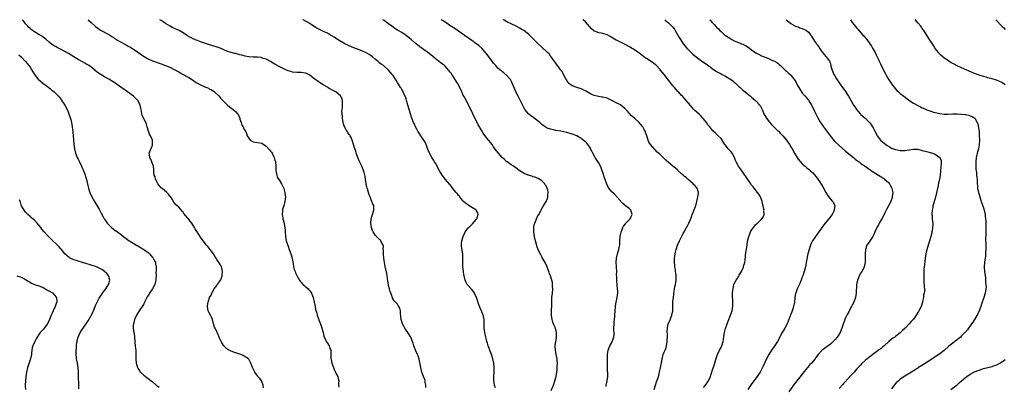
# Model space of a CAD drawing. Units: inches. Extents: x 2499000 to 2502000, y 1473000 to 1476000.
# Drawn here: x 2500520 to 2500971, y 1475832 to 1476000 of the extents above; entities that cross this region are included whole.
import ezdxf

# ---------------------------------------------------------------- set-up
doc = ezdxf.new("R2010")
doc.units = ezdxf.units.IN
doc.header["$MEASUREMENT"] = 0
doc.layers.add('LD24991473_10ft', color=100, linetype='Continuous')

msp = doc.modelspace()

# ---------------------------------------------------------------- linework, layer by layer
at = {"layer": 'LD24991473_10ft'}
for points, elevation in [([(2500631.82, 1475831.82), (2500631.57, 1475833), (2500631, 1475834.64), (2500630.81, 1475835), (2500630.07, 1475836.07), (2500629.22, 1475837), (2500629, 1475837.25), (2500627.82, 1475839), (2500627.52, 1475839.52), (2500626.81, 1475841), (2500625.99, 1475843), (2500625.68, 1475843.68), (2500625, 1475844.85), (2500624.89, 1475845), (2500623, 1475846.27), (2500622.54, 1475846.54), (2500621.38, 1475847), (2500619.61, 1475847.61), (2500619, 1475847.8), (2500617, 1475848.52), (2500616.66, 1475848.66), (2500615.97, 1475849), (2500615, 1475849.66), (2500613.59, 1475851), (2500613.38, 1475851.38), (2500613, 1475851.96), (2500612.64, 1475852.64), (2500612.41, 1475853), (2500611.86, 1475854.14), (2500611.5, 1475855), (2500611.34, 1475855.34), (2500611, 1475855.99), (2500610.7, 1475856.7), (2500610.53, 1475857), (2500609.6, 1475859), (2500609.43, 1475859.43), (2500608.92, 1475861.08), (2500608.39, 1475863), (2500608.07, 1475864.07), (2500607.52, 1475865), (2500607, 1475866.08), (2500606.54, 1475867), (2500606.19, 1475869), (2500606.36, 1475870.36), (2500606.47, 1475871), (2500607.14, 1475873), (2500607.82, 1475874.18), (2500608.12, 1475875), (2500609.28, 1475877), (2500610.02, 1475877.98), (2500610.65, 1475879), (2500611, 1475879.51), (2500612.1, 1475881), (2500612.42, 1475881.58), (2500612.95, 1475883), (2500613.08, 1475885.08), (2500612.58, 1475887), (2500612.04, 1475888.04), (2500610.44, 1475890.44), (2500610.1, 1475891), (2500609.66, 1475891.66), (2500608.87, 1475893), (2500607.4, 1475895), (2500606.34, 1475896.34), (2500605.78, 1475897), (2500604.24, 1475899), (2500603, 1475900.67), (2500601.4, 1475903), (2500601.22, 1475903.22), (2500601, 1475903.63), (2500600.47, 1475904.47), (2500600.19, 1475905), (2500599, 1475907.04), (2500598.1, 1475908.1), (2500597.41, 1475909), (2500597.22, 1475909.22), (2500597, 1475909.53), (2500595.41, 1475911.41), (2500595, 1475912.01), (2500594.54, 1475912.54), (2500593, 1475914.27), (2500591.61, 1475915.61), (2500590.7, 1475916.7), (2500589.94, 1475917.94), (2500589.19, 1475919.19), (2500589, 1475919.4), (2500588.32, 1475920.32), (2500587.64, 1475921), (2500585.26, 1475923), (2500585, 1475923.25), (2500584.15, 1475924.15), (2500583.47, 1475925), (2500583, 1475925.84), (2500582.63, 1475926.63), (2500582.43, 1475927), (2500582.18, 1475928.18), (2500581.84, 1475929), (2500581.65, 1475930.35), (2500581.63, 1475931.63), (2500581.46, 1475933), (2500581.35, 1475933.35), (2500580.76, 1475935), (2500580.22, 1475936.22), (2500579.85, 1475937), (2500579.63, 1475938.37), (2500579.56, 1475939), (2500580.28, 1475941), (2500580.5, 1475941.5), (2500581, 1475942.74), (2500581.09, 1475943), (2500581.07, 1475943.07), (2500580.98, 1475945), (2500580.11, 1475947), (2500579.71, 1475947.71), (2500579.24, 1475949), (2500578.58, 1475951), (2500578.21, 1475952.21), (2500577.9, 1475953), (2500576.93, 1475955), (2500576.35, 1475956.35), (2500576.09, 1475957), (2500575.96, 1475958.04), (2500575.77, 1475959), (2500575.62, 1475959.62), (2500575.42, 1475961), (2500574.4, 1475963), (2500573.74, 1475963.74), (2500572.4, 1475965), (2500569.66, 1475967), (2500569, 1475967.44), (2500568.11, 1475968.11), (2500565, 1475970.3), (2500563.39, 1475971.39), (2500563, 1475971.63), (2500561, 1475972.77), (2500559, 1475973.86), (2500558.28, 1475974.28), (2500557.08, 1475975.08), (2500555.93, 1475975.93), (2500554.63, 1475977), (2500553, 1475978.3), (2500551.98, 1475979), (2500551.38, 1475979.38), (2500551, 1475979.59), (2500550.12, 1475980.12), (2500549, 1475980.68), (2500547, 1475981.86), (2500545.05, 1475983.05), (2500542.53, 1475984.53), (2500541, 1475985.46), (2500539, 1475986.59), (2500537.37, 1475987.37), (2500537, 1475987.57), (2500536.03, 1475988.03), (2500534.83, 1475988.83), (2500533.74, 1475989.74), (2500532.39, 1475991), (2500531.63, 1475991.63), (2500531, 1475992.03), (2500530.44, 1475992.44), (2500529, 1475993.26), (2500527, 1475994.45), (2500526.2, 1475995), (2500525.54, 1475995.54), (2500525, 1475996.01), (2500524.49, 1475996.49), (2500523.98, 1475997), (2500523, 1475998.14), (2500522.3, 1475999), (2500521.56, 1476000)], 7740), ([(2500551.42, 1476000), (2500551.75, 1475999.75), (2500553, 1475998.68), (2500555, 1475996.89), (2500556.08, 1475996.08), (2500557.27, 1475995.27), (2500561, 1475993.29), (2500561.49, 1475993), (2500562.38, 1475992.38), (2500563, 1475991.98), (2500563.56, 1475991.56), (2500564.49, 1475991), (2500565, 1475990.66), (2500566.03, 1475990.03), (2500569, 1475988.5), (2500569.93, 1475987.93), (2500571, 1475987.38), (2500573, 1475986.13), (2500574.61, 1475985), (2500575.96, 1475983.96), (2500577.15, 1475983.15), (2500579, 1475982.12), (2500581, 1475981.28), (2500585, 1475979.85), (2500587, 1475979.1), (2500589, 1475978.25), (2500591, 1475977.26), (2500593, 1475976.14), (2500593.71, 1475975.71), (2500595.01, 1475975), (2500597, 1475973.86), (2500597.56, 1475973.56), (2500598.78, 1475972.78), (2500601, 1475971.32), (2500603, 1475970.19), (2500605, 1475969.31), (2500605.89, 1475969), (2500606.66, 1475968.66), (2500607, 1475968.46), (2500607.98, 1475967.98), (2500609.17, 1475967.17), (2500609.38, 1475967), (2500611.45, 1475965), (2500612.19, 1475964.19), (2500613.35, 1475963), (2500615, 1475961.23), (2500615.27, 1475961), (2500616.24, 1475960.24), (2500617.91, 1475959), (2500619, 1475958.07), (2500619.92, 1475957), (2500620.31, 1475956.31), (2500620.88, 1475955), (2500621, 1475954.55), (2500621.54, 1475953), (2500621.83, 1475951.83), (2500622.48, 1475951), (2500622.57, 1475950.57), (2500623, 1475949.9), (2500623.62, 1475949), (2500623.96, 1475947.96), (2500624.3, 1475947), (2500625, 1475945.92), (2500625.74, 1475945), (2500627, 1475944.27), (2500629, 1475943.9), (2500631, 1475943.59), (2500633, 1475942.17), (2500634.47, 1475940.47), (2500635, 1475939.92), (2500635.4, 1475939.4), (2500635.67, 1475939), (2500636.32, 1475937.68), (2500636.68, 1475937), (2500637, 1475935.88), (2500637.23, 1475935), (2500637.43, 1475933), (2500637.49, 1475931.49), (2500637.49, 1475931), (2500637.62, 1475930.38), (2500637.82, 1475929), (2500638.09, 1475928.09), (2500638.85, 1475927), (2500638.9, 1475926.9), (2500639, 1475926.8), (2500640.06, 1475925), (2500640.33, 1475924.33), (2500641, 1475923.22), (2500641.14, 1475922.86), (2500641.59, 1475921), (2500641.68, 1475919.68), (2500641.79, 1475919), (2500641.59, 1475917), (2500641.02, 1475915.02), (2500640.52, 1475913.48), (2500640.44, 1475913), (2500640.44, 1475912.44), (2500640.29, 1475911), (2500640.56, 1475909.44), (2500640.65, 1475909), (2500641.23, 1475907), (2500641.26, 1475906.74), (2500641.57, 1475905), (2500641.64, 1475903.64), (2500641.65, 1475903), (2500641.77, 1475901), (2500642.19, 1475899), (2500642.73, 1475897.27), (2500643, 1475896.5), (2500643.56, 1475895), (2500644.35, 1475893), (2500644.96, 1475891), (2500645.43, 1475887.43), (2500645.53, 1475887), (2500645.86, 1475885.86), (2500646.19, 1475885), (2500646.4, 1475884.4), (2500647.05, 1475883.05), (2500648.19, 1475881), (2500648.51, 1475880.51), (2500649, 1475880.05), (2500649.49, 1475879.49), (2500649.99, 1475879), (2500651, 1475878.13), (2500652.15, 1475877), (2500652.57, 1475876.57), (2500653, 1475876.05), (2500653.46, 1475875.46), (2500653.71, 1475875), (2500654.13, 1475873.87), (2500654.5, 1475873), (2500654.98, 1475871), (2500655.39, 1475869), (2500655.6, 1475867.6), (2500656.1, 1475865.9), (2500656.33, 1475865), (2500656.52, 1475864.52), (2500657, 1475863.25), (2500657.12, 1475862.88), (2500658.11, 1475860.11), (2500658.49, 1475859), (2500659.06, 1475857), (2500659.4, 1475855.4), (2500659.57, 1475855), (2500660.11, 1475853.89), (2500660.45, 1475853), (2500661, 1475852.12), (2500661.83, 1475851), (2500662.17, 1475849.83), (2500662.53, 1475849), (2500662.61, 1475848.61), (2500662.56, 1475847), (2500662.62, 1475846.62), (2500662.64, 1475845), (2500662.71, 1475844.71), (2500663.06, 1475843), (2500663.8, 1475841), (2500664.1, 1475840.1), (2500664.68, 1475839), (2500665, 1475838.23), (2500665.7, 1475837), (2500666, 1475836), (2500666.16, 1475835), (2500666.07, 1475833.93), (2500666.15, 1475833), (2500666.16, 1475832.16)], 7750), ([(2500705.96, 1475831.96), (2500705.99, 1475833), (2500705.77, 1475834.23), (2500705.75, 1475835), (2500705.59, 1475835.59), (2500705, 1475836.91), (2500704.24, 1475839), (2500703.75, 1475841), (2500703.45, 1475842.55), (2500703.33, 1475843.33), (2500702.95, 1475844.95), (2500702.46, 1475846.45), (2500702.18, 1475847), (2500701.31, 1475849), (2500700.58, 1475851), (2500700.19, 1475852.19), (2500699.95, 1475853), (2500699.11, 1475855), (2500697.82, 1475857), (2500697, 1475858.11), (2500696.45, 1475859), (2500695.91, 1475859.91), (2500695.36, 1475861), (2500695, 1475862.06), (2500694.76, 1475863), (2500694.61, 1475864.61), (2500694.45, 1475865.55), (2500694.39, 1475867), (2500694.13, 1475868.13), (2500693.72, 1475869), (2500693.43, 1475869.43), (2500693, 1475869.97), (2500692.13, 1475871), (2500691.58, 1475871.58), (2500690.82, 1475872.82), (2500690.73, 1475873), (2500690.59, 1475873.41), (2500689.98, 1475875), (2500689.73, 1475875.73), (2500689.38, 1475877), (2500689, 1475878.57), (2500688.88, 1475879), (2500688.59, 1475880.59), (2500688.3, 1475883), (2500688.13, 1475884.13), (2500687.52, 1475886.48), (2500687.42, 1475887), (2500687.39, 1475887.39), (2500687.08, 1475889), (2500686.85, 1475891), (2500686.68, 1475892.68), (2500686.63, 1475893), (2500686.63, 1475894.63), (2500686.57, 1475895), (2500686.61, 1475896.61), (2500686.5, 1475897), (2500685.81, 1475898.19), (2500685.44, 1475899), (2500685.21, 1475899.21), (2500685, 1475899.36), (2500684.17, 1475900.17), (2500683.39, 1475901), (2500683, 1475901.36), (2500681.95, 1475903), (2500681.64, 1475903.64), (2500681.17, 1475905), (2500680.91, 1475907), (2500681.04, 1475909), (2500681.47, 1475910.53), (2500681.63, 1475911), (2500682.26, 1475913), (2500682.24, 1475913.76), (2500682.18, 1475915), (2500681.77, 1475915.77), (2500681.34, 1475917), (2500681, 1475917.71), (2500680.49, 1475919), (2500680.04, 1475920.04), (2500679.79, 1475921), (2500679.27, 1475922.73), (2500679.17, 1475923), (2500679, 1475923.69), (2500678.72, 1475924.72), (2500678.67, 1475925), (2500678.39, 1475927), (2500678.29, 1475928.29), (2500678.15, 1475929), (2500677.82, 1475930.18), (2500677.63, 1475931), (2500677.43, 1475931.43), (2500676.84, 1475932.84), (2500676.79, 1475933), (2500676.63, 1475933.37), (2500675.57, 1475935.57), (2500674.92, 1475937), (2500674.15, 1475939), (2500673.93, 1475939.93), (2500673.5, 1475941), (2500672.95, 1475943), (2500672.49, 1475944.49), (2500672.38, 1475945), (2500671.88, 1475946.12), (2500671.43, 1475947), (2500671.24, 1475947.24), (2500671, 1475947.61), (2500670.41, 1475948.41), (2500670.07, 1475949), (2500669.63, 1475949.63), (2500668.86, 1475951), (2500668.36, 1475952.36), (2500668.19, 1475953), (2500667.87, 1475955), (2500667.86, 1475955.86), (2500667.7, 1475957), (2500667.66, 1475958.34), (2500667.75, 1475959), (2500667.9, 1475959.9), (2500667.95, 1475961), (2500667.86, 1475962.14), (2500667.89, 1475963), (2500667.7, 1475963.7), (2500667.14, 1475965), (2500667, 1475965.16), (2500665, 1475966.87), (2500664.82, 1475967), (2500663.63, 1475967.63), (2500663, 1475967.95), (2500662.33, 1475968.33), (2500661.25, 1475969), (2500661, 1475969.13), (2500659, 1475970.29), (2500657.34, 1475971.34), (2500656.15, 1475972.15), (2500655.02, 1475973), (2500653, 1475974.63), (2500651.39, 1475975.39), (2500651, 1475975.54), (2500649, 1475975.83), (2500647, 1475975.86), (2500645, 1475976.05), (2500644.27, 1475976.27), (2500643, 1475976.66), (2500642.27, 1475977), (2500639, 1475978.59), (2500637, 1475979.62), (2500636.18, 1475980.18), (2500634.92, 1475980.92), (2500633, 1475981.92), (2500631.67, 1475982.33), (2500631, 1475982.59), (2500630.66, 1475982.66), (2500629, 1475982.86), (2500627.1, 1475982.9), (2500625, 1475983.06), (2500623.41, 1475983.41), (2500623, 1475983.46), (2500621.81, 1475983.81), (2500621, 1475984), (2500619, 1475984.54), (2500618.62, 1475984.62), (2500617, 1475985.03), (2500615, 1475985.63), (2500613.89, 1475986.11), (2500613, 1475986.47), (2500611.23, 1475987.23), (2500611, 1475987.31), (2500609.74, 1475987.74), (2500609, 1475987.93), (2500608.19, 1475988.19), (2500606.64, 1475988.64), (2500603, 1475989.91), (2500601.53, 1475990.47), (2500601, 1475990.65), (2500599.36, 1475991.36), (2500599, 1475991.52), (2500598.08, 1475992.08), (2500597, 1475992.66), (2500596.81, 1475992.81), (2500596.51, 1475993), (2500595, 1475993.95), (2500593.16, 1475995), (2500590.34, 1475996.34), (2500589.03, 1475997.03), (2500587, 1475998.26), (2500585.85, 1475999), (2500585, 1475999.59), (2500584.35, 1476000)], 7760), ([(2500737.82, 1475831.82), (2500737.4, 1475833), (2500737.06, 1475835.06), (2500737.11, 1475837), (2500737.23, 1475839), (2500737.23, 1475841), (2500737.04, 1475843), (2500736.63, 1475845), (2500736.02, 1475847), (2500734.51, 1475851), (2500734.19, 1475852.19), (2500733.95, 1475853), (2500733.77, 1475853.77), (2500733.42, 1475855), (2500732.94, 1475857), (2500732.72, 1475859), (2500732.75, 1475860.75), (2500732.67, 1475861.33), (2500732.65, 1475863), (2500732.37, 1475864.37), (2500732.16, 1475865), (2500731.27, 1475867.27), (2500731, 1475867.92), (2500730.67, 1475868.67), (2500730.14, 1475870.14), (2500729.65, 1475871.65), (2500729.19, 1475873), (2500728.33, 1475875), (2500727.83, 1475875.83), (2500726.92, 1475876.92), (2500724.98, 1475879), (2500724.26, 1475880.26), (2500723.94, 1475881), (2500723.66, 1475882.34), (2500723.47, 1475883), (2500723.4, 1475883.4), (2500723.2, 1475885), (2500722.98, 1475887), (2500722.9, 1475888.9), (2500722.87, 1475889.13), (2500722.94, 1475891), (2500722.91, 1475893), (2500722.36, 1475896.36), (2500722.28, 1475897), (2500722.36, 1475897.64), (2500722.44, 1475899), (2500723.05, 1475901), (2500723.7, 1475902.3), (2500724.02, 1475903), (2500725, 1475904.37), (2500725.49, 1475905), (2500726.28, 1475905.71), (2500727, 1475906.44), (2500727.29, 1475906.71), (2500729, 1475908.64), (2500729.27, 1475909), (2500729.89, 1475911), (2500729.72, 1475911.72), (2500729.08, 1475913), (2500729, 1475913.06), (2500728.87, 1475913.13), (2500725.84, 1475915), (2500725, 1475915.5), (2500724.17, 1475916.17), (2500723.18, 1475917), (2500723, 1475917.2), (2500721.58, 1475919), (2500721.34, 1475919.34), (2500721, 1475919.7), (2500720.44, 1475920.44), (2500719.93, 1475921), (2500718.27, 1475923), (2500717.73, 1475923.73), (2500717, 1475924.63), (2500715.02, 1475927), (2500713.52, 1475929), (2500713, 1475929.78), (2500712.3, 1475931), (2500710.4, 1475934.4), (2500710.04, 1475935), (2500709.67, 1475935.67), (2500708.83, 1475937), (2500707.74, 1475939), (2500706.82, 1475941.18), (2500706.17, 1475943), (2500705.81, 1475943.81), (2500705.14, 1475945), (2500703.78, 1475947), (2500703, 1475948.09), (2500702.66, 1475948.66), (2500702.41, 1475949), (2500701.93, 1475949.93), (2500701.26, 1475951), (2500700.62, 1475952.62), (2500700.42, 1475953), (2500699.66, 1475955), (2500699.45, 1475955.45), (2500698.94, 1475956.94), (2500698.36, 1475959), (2500697.84, 1475961), (2500697.32, 1475962.68), (2500697.2, 1475963.2), (2500697, 1475963.77), (2500696.71, 1475964.71), (2500696.15, 1475965.85), (2500695.67, 1475967), (2500695.45, 1475967.45), (2500695, 1475968.09), (2500694.69, 1475968.69), (2500694.47, 1475969), (2500693, 1475971.24), (2500692.41, 1475972.41), (2500692.02, 1475973), (2500691, 1475974.44), (2500690.63, 1475975), (2500689.91, 1475975.91), (2500689, 1475977.01), (2500687, 1475978.75), (2500686.67, 1475979), (2500685.66, 1475979.66), (2500685, 1475980.15), (2500684.53, 1475980.53), (2500684, 1475981), (2500683, 1475981.78), (2500681.61, 1475983), (2500681, 1475983.44), (2500680.06, 1475984.06), (2500679, 1475984.7), (2500678.38, 1475985), (2500677, 1475985.62), (2500675.93, 1475986.07), (2500673.15, 1475987.15), (2500671, 1475988.06), (2500670.38, 1475988.38), (2500669.02, 1475989.02), (2500665.65, 1475991), (2500664.05, 1475992.05), (2500663, 1475992.65), (2500662.43, 1475993), (2500661, 1475993.78), (2500659.49, 1475994.51), (2500656.21, 1475996.21), (2500653.73, 1475997.73), (2500653, 1475998.23), (2500651.62, 1475999), (2500651.24, 1475999.24), (2500649.92, 1475999.92), (2500649.75, 1476000)], 7770), ([(2500763.39, 1475830.61), (2500764.36, 1475833), (2500764.56, 1475833.44), (2500765.08, 1475834.92), (2500765.62, 1475837), (2500765.95, 1475839), (2500766.08, 1475840.08), (2500766.15, 1475841), (2500766.13, 1475841.87), (2500766.21, 1475843), (2500766.12, 1475844.12), (2500766, 1475845), (2500765.58, 1475847), (2500765.24, 1475849), (2500765.21, 1475851), (2500765.23, 1475851.23), (2500765.52, 1475853), (2500765.56, 1475853.56), (2500765.81, 1475855), (2500765.74, 1475855.74), (2500765.74, 1475857), (2500765.26, 1475859), (2500765, 1475859.65), (2500764.58, 1475860.58), (2500764.43, 1475861), (2500764.15, 1475861.85), (2500763.74, 1475863), (2500763.48, 1475865), (2500763.49, 1475866.51), (2500763.53, 1475867.53), (2500763.56, 1475869), (2500763.56, 1475870.44), (2500763.59, 1475871), (2500763.64, 1475871.64), (2500763.69, 1475873), (2500763.88, 1475875), (2500764.02, 1475877), (2500763.98, 1475878.02), (2500763.99, 1475879), (2500763.91, 1475879.91), (2500763.7, 1475881), (2500763.03, 1475883), (2500762.39, 1475884.39), (2500762.23, 1475885), (2500761.82, 1475886.18), (2500761.37, 1475887.37), (2500760.73, 1475888.73), (2500759, 1475891.65), (2500758.53, 1475892.53), (2500757.87, 1475893.87), (2500757.28, 1475895.28), (2500757, 1475896.04), (2500756.75, 1475896.75), (2500756.13, 1475899), (2500755.72, 1475901), (2500755.42, 1475903), (2500755.44, 1475903.44), (2500755.39, 1475905), (2500755.62, 1475906.38), (2500755.82, 1475907), (2500756.48, 1475908.48), (2500756.68, 1475909), (2500757, 1475909.71), (2500757.76, 1475911), (2500759.51, 1475914.49), (2500761.09, 1475917), (2500761.7, 1475918.3), (2500761.88, 1475919), (2500761.8, 1475919.8), (2500761.97, 1475921), (2500761.74, 1475922.26), (2500761.54, 1475923), (2500761.37, 1475923.37), (2500761, 1475924.02), (2500760.6, 1475924.6), (2500760.38, 1475925), (2500759, 1475926.33), (2500758.64, 1475926.64), (2500757.44, 1475927.44), (2500757, 1475927.56), (2500756.03, 1475928.03), (2500755, 1475928.26), (2500754.48, 1475928.48), (2500753, 1475928.9), (2500752.74, 1475929), (2500751, 1475929.74), (2500750.17, 1475930.17), (2500749, 1475930.88), (2500748.81, 1475931), (2500747.8, 1475931.8), (2500746.64, 1475932.64), (2500746.06, 1475933), (2500745, 1475933.75), (2500743.14, 1475935), (2500743, 1475935.11), (2500742.05, 1475936.05), (2500740.95, 1475937), (2500739.18, 1475939), (2500738.23, 1475940.22), (2500737, 1475941.96), (2500736.3, 1475943), (2500735.69, 1475943.69), (2500734.73, 1475945), (2500733.06, 1475947.06), (2500732.18, 1475948.18), (2500731.72, 1475949), (2500730.67, 1475950.67), (2500730.54, 1475951), (2500729.96, 1475951.96), (2500729.46, 1475953), (2500728.41, 1475955), (2500727.48, 1475957), (2500727, 1475958.13), (2500726.04, 1475960.04), (2500725, 1475962.06), (2500723.96, 1475963.96), (2500723.45, 1475965), (2500723, 1475965.86), (2500722.49, 1475967), (2500721.54, 1475969), (2500720.5, 1475971), (2500719.96, 1475971.96), (2500718.37, 1475974.37), (2500717.88, 1475975), (2500717.53, 1475975.53), (2500717, 1475976.2), (2500716.69, 1475976.69), (2500716.43, 1475977), (2500715, 1475978.55), (2500714.52, 1475979), (2500713.66, 1475979.66), (2500712.5, 1475980.5), (2500710.26, 1475982.26), (2500709, 1475983.39), (2500707, 1475984.99), (2500705, 1475986.4), (2500704.19, 1475987), (2500703.47, 1475987.47), (2500703, 1475987.84), (2500702.33, 1475988.33), (2500701.58, 1475989), (2500701.25, 1475989.25), (2500701, 1475989.47), (2500699.28, 1475991), (2500698.01, 1475992.01), (2500697, 1475992.8), (2500695, 1475994.09), (2500693.41, 1475995), (2500693.15, 1475995.15), (2500693, 1475995.27), (2500691.91, 1475995.91), (2500691, 1475996.6), (2500690.43, 1475997), (2500689, 1475998.18), (2500687, 1475999.59), (2500686.37, 1476000)], 7780), ([(2500788.42, 1475832.42), (2500788.5, 1475833), (2500788.99, 1475835), (2500789.27, 1475837), (2500789.21, 1475837.21), (2500789.17, 1475839), (2500789.14, 1475839.14), (2500789.08, 1475841), (2500789.06, 1475843.06), (2500789.02, 1475845), (2500789.05, 1475847), (2500789.41, 1475849), (2500790.18, 1475851), (2500791, 1475852.57), (2500791.21, 1475853), (2500791.96, 1475855), (2500792.07, 1475856.07), (2500792.14, 1475857), (2500792.06, 1475857.94), (2500792.01, 1475859), (2500792.08, 1475861), (2500792.2, 1475861.8), (2500792.33, 1475863), (2500792.45, 1475864.45), (2500792.51, 1475865), (2500792.6, 1475867), (2500792.74, 1475868.74), (2500792.77, 1475869.23), (2500793.08, 1475870.92), (2500793.57, 1475873), (2500793.7, 1475874.3), (2500793.81, 1475875), (2500793.81, 1475875.81), (2500793.72, 1475877), (2500793.51, 1475878.49), (2500793.31, 1475881), (2500793.31, 1475882.69), (2500793.28, 1475883.28), (2500793.3, 1475885), (2500793.21, 1475886.79), (2500793.17, 1475887.17), (2500793.07, 1475889), (2500793.22, 1475891), (2500793.71, 1475893), (2500793.98, 1475894.02), (2500794.28, 1475895), (2500794.57, 1475896.57), (2500794.67, 1475897.33), (2500794.77, 1475899), (2500794.93, 1475900.93), (2500795.37, 1475903), (2500795.63, 1475903.63), (2500796.14, 1475905), (2500796.4, 1475905.6), (2500797.27, 1475906.73), (2500797.54, 1475907), (2500799, 1475908.54), (2500799.48, 1475909), (2500799.95, 1475910.05), (2500800.44, 1475911), (2500800.11, 1475912.11), (2500799.72, 1475913), (2500799, 1475913.66), (2500797.33, 1475915), (2500797, 1475915.23), (2500796.08, 1475916.08), (2500795.17, 1475917), (2500795, 1475917.17), (2500793.24, 1475919.24), (2500793, 1475919.46), (2500792.25, 1475920.25), (2500791, 1475921.38), (2500789.72, 1475923), (2500789.43, 1475923.43), (2500788.8, 1475924.8), (2500788.04, 1475927), (2500787.75, 1475927.75), (2500787, 1475930.17), (2500786.72, 1475931), (2500786.25, 1475932.25), (2500785.95, 1475933), (2500785, 1475934.8), (2500784.07, 1475936.07), (2500783.48, 1475937), (2500782.34, 1475939), (2500781.91, 1475939.91), (2500781.36, 1475941), (2500781.26, 1475941.26), (2500781, 1475941.72), (2500780.08, 1475943), (2500779.6, 1475943.6), (2500779, 1475944.2), (2500778.03, 1475945), (2500777, 1475945.69), (2500775, 1475946.95), (2500774.91, 1475947), (2500773.54, 1475947.54), (2500773, 1475947.72), (2500772.02, 1475948.02), (2500770.44, 1475948.44), (2500767.68, 1475949), (2500765.41, 1475949.41), (2500764.33, 1475949.67), (2500763, 1475949.93), (2500761.49, 1475950.51), (2500761, 1475950.67), (2500760.54, 1475951), (2500759.66, 1475951.66), (2500759, 1475952.19), (2500758.6, 1475952.6), (2500758.17, 1475953), (2500757, 1475953.97), (2500755.28, 1475955.28), (2500754.1, 1475956.1), (2500752.97, 1475956.97), (2500751.32, 1475959), (2500751, 1475959.54), (2500750.5, 1475960.5), (2500749.2, 1475963.2), (2500748.23, 1475965), (2500747.2, 1475967), (2500747, 1475967.48), (2500746.53, 1475968.53), (2500745.56, 1475971), (2500745.39, 1475971.39), (2500744.66, 1475972.66), (2500744.4, 1475973), (2500742.74, 1475974.74), (2500742.42, 1475975), (2500741.68, 1475975.68), (2500741, 1475976.19), (2500740.57, 1475976.57), (2500740.02, 1475977), (2500739, 1475977.92), (2500738.04, 1475979), (2500737.58, 1475979.58), (2500737, 1475980.18), (2500736.4, 1475981), (2500734.82, 1475983), (2500734.08, 1475984.08), (2500733, 1475985.35), (2500731.57, 1475987), (2500731.29, 1475987.29), (2500731, 1475987.5), (2500730.21, 1475988.21), (2500729.05, 1475989.05), (2500727, 1475990.44), (2500725.53, 1475991.53), (2500725, 1475991.89), (2500724.37, 1475992.37), (2500723, 1475993.36), (2500721, 1475994.76), (2500719, 1475996.09), (2500718.44, 1475996.44), (2500717, 1475997.42), (2500715.8, 1475998.2), (2500713.61, 1475999.6), (2500713.02, 1476000)], 7790), ([(2500810.38, 1475831), (2500811, 1475833), (2500811.55, 1475834.45), (2500812.06, 1475836.06), (2500812.38, 1475837), (2500812.53, 1475837.47), (2500812.93, 1475839), (2500813.4, 1475841), (2500813.91, 1475843.91), (2500814.05, 1475845), (2500814.47, 1475846.47), (2500814.57, 1475847), (2500815, 1475848.04), (2500815.43, 1475849), (2500815.86, 1475850.14), (2500816.12, 1475851), (2500816.43, 1475853), (2500816.42, 1475853.58), (2500816.46, 1475855), (2500816.47, 1475856.47), (2500816.42, 1475857), (2500816.4, 1475857.6), (2500816.51, 1475859), (2500816.91, 1475861), (2500817.54, 1475862.46), (2500818.23, 1475864.23), (2500818.55, 1475865), (2500818.92, 1475867), (2500818.93, 1475868.93), (2500819.01, 1475871.01), (2500819.26, 1475873), (2500819.48, 1475874.52), (2500819.8, 1475877), (2500819.95, 1475878.05), (2500820.12, 1475879), (2500820.44, 1475881), (2500820.46, 1475881.54), (2500820.5, 1475883), (2500820.31, 1475884.31), (2500820.25, 1475885), (2500820.12, 1475885.88), (2500819.91, 1475887), (2500819.82, 1475887.82), (2500819.74, 1475889), (2500819.8, 1475891), (2500819.9, 1475891.9), (2500820.05, 1475893), (2500820.24, 1475893.76), (2500820.49, 1475895), (2500821.14, 1475897), (2500821.97, 1475899), (2500823.66, 1475902.34), (2500824.09, 1475903), (2500825.23, 1475905), (2500825.85, 1475906.15), (2500826.28, 1475907), (2500827, 1475908.67), (2500827.67, 1475910.33), (2500827.87, 1475911), (2500828.43, 1475912.43), (2500828.78, 1475913.22), (2500829, 1475913.82), (2500829.34, 1475914.66), (2500829.45, 1475915), (2500829.98, 1475917), (2500830.27, 1475918.27), (2500830.38, 1475919), (2500830.68, 1475920.68), (2500830.67, 1475921), (2500830.48, 1475921.52), (2500830.15, 1475923), (2500829, 1475924.19), (2500828.62, 1475924.62), (2500828.24, 1475925), (2500827, 1475926.06), (2500825.96, 1475927), (2500825, 1475927.82), (2500824.38, 1475928.38), (2500823.62, 1475929), (2500823, 1475929.6), (2500821.41, 1475931), (2500821.22, 1475931.22), (2500820.15, 1475932.15), (2500819, 1475933.04), (2500817, 1475934.72), (2500815.81, 1475935.81), (2500815, 1475936.63), (2500814.8, 1475936.8), (2500814.61, 1475937), (2500813, 1475938.54), (2500812.49, 1475939), (2500811.68, 1475939.68), (2500811, 1475940.42), (2500810.69, 1475940.69), (2500808.78, 1475943), (2500808.05, 1475944.05), (2500807.69, 1475945), (2500807.07, 1475946.93), (2500806.33, 1475949), (2500805.89, 1475949.89), (2500805.23, 1475951), (2500805.13, 1475951.13), (2500804.21, 1475952.21), (2500803.52, 1475953), (2500801.39, 1475955), (2500800.12, 1475956.12), (2500799, 1475957.36), (2500798.18, 1475958.18), (2500797.5, 1475959), (2500797, 1475959.5), (2500796.14, 1475960.14), (2500795, 1475961.04), (2500793, 1475962.01), (2500791, 1475963.07), (2500789, 1475964.08), (2500788.33, 1475964.33), (2500787, 1475964.63), (2500786.68, 1475964.68), (2500785, 1475964.87), (2500784.31, 1475965), (2500783, 1475965.32), (2500781.88, 1475965.88), (2500781, 1475966.27), (2500779.73, 1475967), (2500779.29, 1475967.29), (2500777.97, 1475967.97), (2500777, 1475968.4), (2500776.56, 1475968.56), (2500775.03, 1475969), (2500773, 1475969.79), (2500771.33, 1475971), (2500771, 1475971.37), (2500770.42, 1475972.42), (2500770.08, 1475973), (2500769.04, 1475975), (2500768.31, 1475976.31), (2500767.81, 1475977), (2500767, 1475978.03), (2500765.75, 1475979.75), (2500765, 1475980.68), (2500764.09, 1475981.91), (2500763.31, 1475983), (2500763.19, 1475983.19), (2500763, 1475983.41), (2500762.36, 1475984.36), (2500761.73, 1475985), (2500761, 1475985.69), (2500759.55, 1475987), (2500759, 1475987.45), (2500757.39, 1475989), (2500757, 1475989.38), (2500755.45, 1475991), (2500754.2, 1475992.2), (2500753.45, 1475993), (2500753, 1475993.37), (2500750.89, 1475995), (2500749.67, 1475995.67), (2500749, 1475996.09), (2500747.4, 1475997), (2500745, 1475998.18), (2500743.09, 1475999.09), (2500741.8, 1475999.8), (2500741.41, 1476000)], 7800), ([(2500833, 1475831.86), (2500833.95, 1475833), (2500835, 1475834.54), (2500835.27, 1475835), (2500836.15, 1475837), (2500836.36, 1475837.64), (2500836.85, 1475839), (2500837, 1475839.5), (2500837.9, 1475842.1), (2500838.19, 1475843), (2500838.69, 1475844.69), (2500839.47, 1475847), (2500840.38, 1475849), (2500841, 1475850.24), (2500841.25, 1475850.75), (2500841.34, 1475851), (2500841.94, 1475853), (2500842.07, 1475853.93), (2500842.52, 1475856.52), (2500842.59, 1475857), (2500843.06, 1475858.94), (2500843.77, 1475861), (2500844.53, 1475863), (2500845, 1475864.17), (2500845.35, 1475865), (2500845.76, 1475866.24), (2500846.04, 1475867), (2500846.3, 1475868.3), (2500846.4, 1475869), (2500846.44, 1475870.44), (2500846.36, 1475872.36), (2500846.3, 1475873), (2500846.32, 1475875), (2500846.44, 1475876.44), (2500846.51, 1475877), (2500846.89, 1475879), (2500847, 1475879.27), (2500847.86, 1475881), (2500848.35, 1475881.65), (2500849.09, 1475882.91), (2500849.31, 1475883.31), (2500850.35, 1475885), (2500850.58, 1475885.42), (2500851.22, 1475886.78), (2500851.28, 1475887), (2500851.36, 1475887.36), (2500851.82, 1475889), (2500852.01, 1475889.99), (2500852.23, 1475892.23), (2500852.42, 1475893.58), (2500852.59, 1475895), (2500852.89, 1475897.11), (2500853.18, 1475898.82), (2500853.7, 1475901), (2500854.19, 1475902.19), (2500854.48, 1475903), (2500855, 1475903.88), (2500856.32, 1475905.68), (2500857, 1475906.36), (2500857.3, 1475906.7), (2500857.65, 1475907), (2500859.69, 1475909), (2500860.22, 1475909.78), (2500860.76, 1475911), (2500860.61, 1475912.61), (2500860.67, 1475913), (2500860.64, 1475913.36), (2500860.26, 1475915), (2500860.01, 1475916.01), (2500859.81, 1475917), (2500859.02, 1475919), (2500858.26, 1475920.26), (2500857.72, 1475921), (2500856.12, 1475923), (2500855.65, 1475923.65), (2500855, 1475924.43), (2500854.57, 1475925), (2500853.96, 1475925.96), (2500853.25, 1475927), (2500852.39, 1475928.39), (2500851.95, 1475929), (2500850.74, 1475930.74), (2500850.49, 1475931), (2500849.89, 1475931.89), (2500848.97, 1475933), (2500847.96, 1475935), (2500847.68, 1475935.68), (2500847.19, 1475937), (2500847, 1475937.39), (2500846.1, 1475939), (2500845.6, 1475939.6), (2500844.63, 1475940.63), (2500844.32, 1475941), (2500843, 1475942.64), (2500842.73, 1475943), (2500841.48, 1475945), (2500841, 1475945.69), (2500839.76, 1475947), (2500839, 1475947.73), (2500838.3, 1475948.3), (2500837.25, 1475949.25), (2500835.82, 1475951), (2500835.43, 1475951.43), (2500835, 1475952), (2500834.3, 1475953), (2500833, 1475954.67), (2500832.73, 1475955), (2500831.92, 1475955.92), (2500831, 1475956.79), (2500829, 1475958.57), (2500828.58, 1475959), (2500827.83, 1475959.83), (2500827, 1475960.79), (2500825.1, 1475963.1), (2500824.18, 1475964.18), (2500823.42, 1475965), (2500823, 1475965.41), (2500821.52, 1475967), (2500821.24, 1475967.24), (2500820.27, 1475968.27), (2500819.67, 1475969), (2500819, 1475969.78), (2500817.6, 1475971.6), (2500816.55, 1475973), (2500815, 1475974.99), (2500814.06, 1475976.06), (2500813.37, 1475977), (2500813, 1475977.44), (2500811.48, 1475979), (2500811, 1475979.42), (2500810.08, 1475980.08), (2500809, 1475980.94), (2500807, 1475982.23), (2500806.5, 1475982.5), (2500805.33, 1475983.33), (2500805, 1475983.61), (2500804.18, 1475984.18), (2500803, 1475985.17), (2500801, 1475986.5), (2500800.14, 1475987), (2500799.39, 1475987.39), (2500796.86, 1475988.86), (2500796.59, 1475989), (2500795, 1475989.74), (2500793.57, 1475990.43), (2500793, 1475990.68), (2500791.55, 1475991.55), (2500790.35, 1475992.35), (2500789, 1475993.07), (2500787, 1475993.65), (2500786.19, 1475993.81), (2500785, 1475994.01), (2500783.31, 1475994.69), (2500783, 1475994.79), (2500782.71, 1475995), (2500781.78, 1475995.78), (2500780.85, 1475996.85), (2500779, 1475999.03), (2500777.91, 1475999.91), (2500777.79, 1476000)], 7810), ([(2500815.26, 1476000), (2500815.69, 1475999.69), (2500817, 1475998.62), (2500818.81, 1475996.81), (2500819.66, 1475995.66), (2500820.07, 1475995), (2500821.26, 1475993), (2500821.92, 1475991.92), (2500822.43, 1475991), (2500823.77, 1475989), (2500825.36, 1475987), (2500827, 1475985.27), (2500828.18, 1475984.18), (2500829, 1475983.5), (2500830.39, 1475982.39), (2500831, 1475981.92), (2500832.71, 1475980.7), (2500835.22, 1475979), (2500837, 1475977.66), (2500839, 1475976.34), (2500839.88, 1475975.88), (2500841, 1475975.26), (2500841.52, 1475975), (2500843, 1475974.21), (2500845, 1475973.05), (2500846.18, 1475972.18), (2500847, 1475971.51), (2500847.56, 1475971), (2500849.33, 1475969.33), (2500849.72, 1475969), (2500850.36, 1475968.36), (2500851, 1475967.84), (2500851.45, 1475967.45), (2500852.04, 1475967), (2500853, 1475966.24), (2500853.66, 1475965.66), (2500854.5, 1475965), (2500855, 1475964.58), (2500855.83, 1475963.83), (2500856.85, 1475963), (2500857, 1475962.86), (2500858.7, 1475961), (2500858.83, 1475960.83), (2500859, 1475960.53), (2500859.53, 1475959.53), (2500859.77, 1475959), (2500860.64, 1475957), (2500861.77, 1475955), (2500863, 1475953.37), (2500864.09, 1475952.09), (2500865, 1475951.17), (2500867, 1475949.24), (2500867.27, 1475949), (2500868.12, 1475948.12), (2500869, 1475947.26), (2500869.24, 1475947), (2500870.89, 1475945), (2500872.34, 1475943), (2500873, 1475941.97), (2500873.57, 1475941), (2500874.6, 1475939), (2500875, 1475938.28), (2500875.76, 1475937), (2500876.29, 1475936.29), (2500877.21, 1475935.21), (2500877.4, 1475935), (2500878.19, 1475934.19), (2500879, 1475933.44), (2500879.49, 1475933), (2500880.31, 1475932.31), (2500881.43, 1475931.43), (2500881.92, 1475931), (2500883, 1475930.01), (2500883.96, 1475929), (2500884.41, 1475928.41), (2500885.41, 1475927), (2500886.01, 1475926.01), (2500886.78, 1475924.78), (2500887.56, 1475923.56), (2500889.01, 1475921), (2500889.75, 1475919.75), (2500890.29, 1475919), (2500891, 1475918.06), (2500892.02, 1475917), (2500892.44, 1475916.44), (2500892.98, 1475915), (2500892.73, 1475913.27), (2500892.75, 1475913), (2500892.55, 1475912.55), (2500891.77, 1475911), (2500890.25, 1475909), (2500888.61, 1475907), (2500887.16, 1475905), (2500887, 1475904.76), (2500885.74, 1475903), (2500885, 1475901.93), (2500884.25, 1475901), (2500882.86, 1475899), (2500882.23, 1475897.77), (2500881.88, 1475897), (2500881.25, 1475895), (2500880.76, 1475893), (2500880.12, 1475889.88), (2500879.99, 1475889), (2500879.78, 1475887.78), (2500879.62, 1475887), (2500879.1, 1475885), (2500878.4, 1475883), (2500878.02, 1475881.98), (2500877.6, 1475881), (2500877, 1475879.53), (2500875.89, 1475877), (2500875.19, 1475875), (2500875.14, 1475874.86), (2500874.81, 1475873.19), (2500874.78, 1475873), (2500874.78, 1475872.78), (2500874.54, 1475871), (2500874.26, 1475869.74), (2500874.2, 1475869), (2500873.88, 1475867.88), (2500873.61, 1475867), (2500873.45, 1475866.55), (2500873, 1475865.44), (2500872.08, 1475863), (2500871.77, 1475862.23), (2500871.23, 1475861), (2500870.15, 1475859), (2500869.71, 1475858.29), (2500869, 1475857), (2500866.82, 1475853), (2500865.29, 1475850.71), (2500864.1, 1475849), (2500862.88, 1475847), (2500861.8, 1475845), (2500860.93, 1475843), (2500860.31, 1475841.69), (2500860.04, 1475841), (2500858.93, 1475839), (2500858.1, 1475837.9), (2500857.53, 1475837), (2500855.59, 1475834.41), (2500854.74, 1475833.26), (2500853.23, 1475831)], 7820), ([(2500835.88, 1476000), (2500835.94, 1475999.94), (2500837, 1475998.72), (2500837.86, 1475997.86), (2500839, 1475996.58), (2500839.8, 1475995.8), (2500840.53, 1475995), (2500841, 1475994.54), (2500842.76, 1475993), (2500843, 1475992.82), (2500845, 1475991.5), (2500845.88, 1475991), (2500847, 1475990.42), (2500849.44, 1475989.44), (2500850.44, 1475989), (2500851, 1475988.78), (2500852.19, 1475988.19), (2500853.44, 1475987.44), (2500854, 1475987), (2500855, 1475986.26), (2500857, 1475984.83), (2500858.19, 1475984.19), (2500859, 1475983.79), (2500859.55, 1475983.55), (2500862.42, 1475982.42), (2500864.57, 1475981.43), (2500865, 1475981.25), (2500865.49, 1475981), (2500866.47, 1475980.47), (2500867, 1475980.08), (2500867.6, 1475979.6), (2500868.24, 1475979), (2500869, 1475978.32), (2500870.36, 1475977), (2500871, 1475976.41), (2500871.76, 1475975.77), (2500872.59, 1475975), (2500873, 1475974.6), (2500874.58, 1475972.58), (2500875.33, 1475971.33), (2500875.48, 1475971), (2500876.03, 1475969.97), (2500876.57, 1475969), (2500877, 1475968.28), (2500877.84, 1475967), (2500878.34, 1475966.34), (2500879.45, 1475965), (2500881, 1475963.19), (2500881.15, 1475963), (2500882.41, 1475961), (2500883, 1475959.83), (2500883.76, 1475958.24), (2500884.33, 1475957), (2500885.21, 1475955.21), (2500886.51, 1475953), (2500887.55, 1475951.55), (2500887.9, 1475951), (2500889.22, 1475949.22), (2500889.37, 1475949), (2500890.08, 1475948.08), (2500891, 1475946.76), (2500892.71, 1475944.71), (2500893, 1475944.39), (2500895, 1475942.5), (2500897.96, 1475939.96), (2500901.57, 1475937), (2500902.34, 1475936.34), (2500903, 1475935.88), (2500903.47, 1475935.47), (2500904.18, 1475935), (2500905, 1475934.35), (2500906.86, 1475933), (2500908.09, 1475932.09), (2500909, 1475931.51), (2500909.3, 1475931.3), (2500909.8, 1475931), (2500910.51, 1475930.51), (2500913, 1475928.98), (2500915, 1475927.67), (2500915.4, 1475927.4), (2500915.9, 1475927), (2500917.55, 1475925.55), (2500918.02, 1475925), (2500918.43, 1475924.43), (2500919, 1475923.28), (2500919.15, 1475923), (2500919.17, 1475922.83), (2500919.51, 1475921), (2500919.32, 1475919), (2500919.25, 1475918.75), (2500918.68, 1475917), (2500917.61, 1475915), (2500917.37, 1475914.63), (2500916.68, 1475913.32), (2500916.12, 1475912.12), (2500915.39, 1475910.61), (2500914.68, 1475909.32), (2500913.77, 1475907.77), (2500913.34, 1475907), (2500913, 1475906.3), (2500912.55, 1475905.45), (2500912.3, 1475905), (2500911.39, 1475903), (2500911, 1475902.22), (2500910.36, 1475901), (2500909.17, 1475899.17), (2500908.27, 1475897.73), (2500907.75, 1475897), (2500907.02, 1475895), (2500906.91, 1475893), (2500907, 1475891), (2500906.94, 1475889), (2500906.45, 1475887), (2500905.97, 1475886.03), (2500905.39, 1475885), (2500905, 1475884.38), (2500904.25, 1475883), (2500903.88, 1475882.12), (2500903.44, 1475881), (2500903.02, 1475879), (2500902.81, 1475875), (2500902.43, 1475873), (2500901.71, 1475871), (2500901, 1475869.51), (2500900.74, 1475869), (2500899.66, 1475867), (2500899.44, 1475866.56), (2500898.72, 1475865.28), (2500898.55, 1475865), (2500898.1, 1475864.1), (2500897.58, 1475863), (2500896.83, 1475860.83), (2500896.32, 1475859), (2500895.44, 1475857), (2500895, 1475856.34), (2500894.06, 1475855), (2500893, 1475853.75), (2500892.31, 1475853), (2500891, 1475851.78), (2500890.03, 1475851), (2500888.28, 1475849.72), (2500887.32, 1475849), (2500887, 1475848.72), (2500885.45, 1475847), (2500884.4, 1475845.6), (2500884, 1475845), (2500882.32, 1475843), (2500881.63, 1475842.37), (2500880.71, 1475841.29), (2500880.5, 1475841), (2500879, 1475839.2), (2500877, 1475836.67), (2500875.66, 1475835), (2500874.14, 1475833), (2500872.01, 1475829.99)], 7830), ([(2500870.76, 1476000), (2500871.48, 1475999.48), (2500872.06, 1475999), (2500873, 1475998.28), (2500875, 1475997.12), (2500876.54, 1475996.54), (2500877, 1475996.35), (2500878.04, 1475996.04), (2500879.44, 1475995.44), (2500880.11, 1475995), (2500881, 1475994.26), (2500882.04, 1475993), (2500882.44, 1475992.44), (2500883.26, 1475991), (2500883.81, 1475990.19), (2500884.65, 1475989), (2500884.82, 1475988.82), (2500885, 1475988.55), (2500885.68, 1475987.68), (2500886.09, 1475987), (2500887, 1475985.59), (2500887.44, 1475985), (2500888.13, 1475984.13), (2500889, 1475983.17), (2500889.18, 1475983), (2500889.56, 1475982.44), (2500890.64, 1475981), (2500890.77, 1475980.77), (2500891, 1475979.88), (2500891.2, 1475979.2), (2500891.22, 1475979), (2500891.29, 1475978.71), (2500891.76, 1475977), (2500892.62, 1475975), (2500893, 1475974.32), (2500893.82, 1475973), (2500895, 1475971.2), (2500897, 1475968.4), (2500897.6, 1475967.6), (2500899.31, 1475965), (2500900.53, 1475963), (2500901.66, 1475961), (2500902.16, 1475960.16), (2500902.93, 1475959), (2500904.68, 1475957), (2500905, 1475956.69), (2500906.89, 1475955), (2500908.97, 1475952.97), (2500909.86, 1475951.86), (2500910.34, 1475951), (2500910.6, 1475950.6), (2500911, 1475949.66), (2500911.32, 1475949), (2500911.96, 1475947.96), (2500912.41, 1475947), (2500913, 1475946.2), (2500914, 1475945), (2500915, 1475944.08), (2500915.61, 1475943.61), (2500916.3, 1475943), (2500917, 1475942.51), (2500917.98, 1475941.98), (2500919, 1475941.37), (2500919.9, 1475941), (2500920.73, 1475940.73), (2500921, 1475940.62), (2500922.38, 1475940.38), (2500923, 1475940.21), (2500924.21, 1475940.21), (2500925, 1475940.16), (2500927, 1475940.49), (2500929, 1475940.85), (2500931, 1475940.8), (2500933, 1475940.29), (2500935, 1475939.72), (2500937.19, 1475939.19), (2500937.78, 1475939), (2500939, 1475938.53), (2500940.75, 1475937.25), (2500941, 1475937.09), (2500941.08, 1475937), (2500941.64, 1475935.64), (2500941.67, 1475935), (2500941.68, 1475933.68), (2500941.6, 1475933), (2500941.39, 1475930.61), (2500941.22, 1475929), (2500940.86, 1475927), (2500940.51, 1475925.49), (2500940.26, 1475924.26), (2500939.02, 1475918.98), (2500938.63, 1475917.37), (2500938.26, 1475916.26), (2500937.92, 1475915), (2500937.81, 1475914.19), (2500937.49, 1475913), (2500937.42, 1475911.42), (2500937.43, 1475911), (2500937.5, 1475910.5), (2500937.63, 1475909), (2500937.72, 1475907.72), (2500937.8, 1475907), (2500937.8, 1475906.2), (2500937.75, 1475905), (2500937.52, 1475903.52), (2500937.45, 1475903), (2500937.38, 1475902.62), (2500936.96, 1475901), (2500936.37, 1475899), (2500936.08, 1475897.92), (2500935.76, 1475897), (2500935.13, 1475894.87), (2500935, 1475894.32), (2500934.74, 1475893), (2500934.24, 1475889.76), (2500934.05, 1475888.05), (2500933.91, 1475887), (2500933.8, 1475885.8), (2500933.74, 1475885), (2500933.68, 1475883.68), (2500933.68, 1475883), (2500933.76, 1475882.24), (2500933.75, 1475881), (2500933.78, 1475879.78), (2500933.95, 1475879), (2500933.97, 1475877.97), (2500934.06, 1475877), (2500934, 1475876), (2500933.84, 1475875), (2500933.65, 1475874.35), (2500933.53, 1475873), (2500933.19, 1475871.19), (2500933.15, 1475871), (2500932.5, 1475869), (2500931.51, 1475867), (2500931.3, 1475866.7), (2500931, 1475866.18), (2500930.53, 1475865.47), (2500930.26, 1475865), (2500929, 1475863.18), (2500928.86, 1475863), (2500927.94, 1475862.06), (2500927.12, 1475861), (2500925.2, 1475859), (2500924.06, 1475857.94), (2500923.13, 1475857), (2500923, 1475856.89), (2500921, 1475855.35), (2500920.46, 1475855), (2500919.56, 1475854.44), (2500919, 1475853.98), (2500917.78, 1475853), (2500915.58, 1475851), (2500915, 1475850.53), (2500914.19, 1475849.81), (2500912.9, 1475848.9), (2500911, 1475847.51), (2500910.36, 1475847), (2500909, 1475845.98), (2500908.46, 1475845.54), (2500907, 1475844.25), (2500905.32, 1475842.68), (2500905, 1475842.33), (2500904.32, 1475841.68), (2500903, 1475840.24), (2500901.82, 1475839), (2500901, 1475838.1), (2500900.45, 1475837.55), (2500899, 1475835.96), (2500897.57, 1475834.43), (2500897, 1475833.75), (2500896.64, 1475833.36), (2500895, 1475831.43)], 7840), ([(2500900.19, 1476000), (2500901, 1475998.75), (2500901.8, 1475997.8), (2500902.7, 1475996.7), (2500903, 1475996.3), (2500903.62, 1475995.62), (2500905, 1475994.02), (2500905.92, 1475993), (2500906.46, 1475992.46), (2500907, 1475991.8), (2500907.38, 1475991.38), (2500907.67, 1475991), (2500909.09, 1475989), (2500909.84, 1475987.84), (2500910.35, 1475987), (2500911, 1475985.8), (2500911.46, 1475985), (2500911.98, 1475983.98), (2500912.42, 1475983), (2500913, 1475981.79), (2500913.33, 1475981), (2500913.88, 1475979.88), (2500915.37, 1475977), (2500916.36, 1475975), (2500917.42, 1475973), (2500918.75, 1475971), (2500919, 1475970.66), (2500920.62, 1475968.62), (2500921.57, 1475967.57), (2500922.16, 1475967), (2500923, 1475966.27), (2500924.56, 1475965), (2500925.98, 1475963.98), (2500927.31, 1475963), (2500929, 1475961.89), (2500931, 1475960.73), (2500932.2, 1475960.2), (2500933, 1475959.77), (2500933.57, 1475959.57), (2500935.14, 1475958.86), (2500937, 1475958.2), (2500938.18, 1475957.81), (2500939, 1475957.58), (2500941, 1475957.12), (2500943, 1475956.88), (2500944.91, 1475956.91), (2500946.96, 1475957.04), (2500948.96, 1475957.04), (2500951, 1475956.89), (2500952.67, 1475956.67), (2500953, 1475956.62), (2500954.32, 1475956.32), (2500955, 1475956.14), (2500955.8, 1475955.8), (2500957.01, 1475955.01), (2500958.2, 1475953), (2500958.42, 1475952.42), (2500958.78, 1475950.78), (2500959, 1475948.76), (2500959.13, 1475947.13), (2500959.26, 1475945), (2500959.12, 1475942.88), (2500958.72, 1475941), (2500958.18, 1475939), (2500957.97, 1475938.03), (2500957.72, 1475937), (2500957.49, 1475935), (2500957.51, 1475933), (2500957.61, 1475931.61), (2500957.68, 1475931), (2500957.8, 1475930.2), (2500957.91, 1475929), (2500957.97, 1475927.97), (2500958.09, 1475927), (2500958.1, 1475926.1), (2500958.19, 1475925), (2500958.23, 1475924.23), (2500958.36, 1475923), (2500958.77, 1475921), (2500959, 1475920.17), (2500959.99, 1475917), (2500961, 1475914.09), (2500961.31, 1475913), (2500961.73, 1475911), (2500961.81, 1475910.19), (2500961.98, 1475909), (2500962.07, 1475908.07), (2500962.11, 1475907), (2500962.1, 1475905.9), (2500962.15, 1475905), (2500962.08, 1475901.92), (2500962.01, 1475900.01), (2500962.02, 1475899), (2500962.05, 1475897.95), (2500962.04, 1475897), (2500962.06, 1475895), (2500962.01, 1475893.99), (2500962, 1475893), (2500961.91, 1475891.91), (2500961.79, 1475891), (2500961.68, 1475890.32), (2500961.52, 1475889), (2500961.41, 1475887), (2500961.56, 1475885), (2500961.91, 1475882.09), (2500962, 1475881), (2500962.02, 1475880.02), (2500962.14, 1475879), (2500962.19, 1475877.81), (2500962.14, 1475877), (2500961.93, 1475875.93), (2500961.79, 1475875), (2500961.14, 1475873), (2500960.06, 1475869.94), (2500959.76, 1475869), (2500958.99, 1475867), (2500958.39, 1475865.61), (2500956.91, 1475863), (2500956.18, 1475861.82), (2500955.62, 1475861), (2500955, 1475860.19), (2500954.2, 1475859), (2500953.7, 1475858.3), (2500953, 1475857.57), (2500952.75, 1475857.25), (2500952.53, 1475857), (2500951, 1475855.48), (2500950.48, 1475855), (2500948.59, 1475853.41), (2500947, 1475852.23), (2500945.18, 1475850.82), (2500943, 1475848.91), (2500941, 1475847.32), (2500939, 1475845.92), (2500937, 1475844.57), (2500933.59, 1475842.41), (2500931.33, 1475841), (2500931, 1475840.77), (2500929, 1475839.53), (2500928.06, 1475839), (2500925, 1475837.13), (2500923, 1475835.72), (2500922.13, 1475835), (2500921, 1475833.87), (2500920.2, 1475833), (2500919, 1475831.39)], 7850), ([(2500971, 1475970.2), (2500970.54, 1475970.54), (2500969.88, 1475971), (2500969.35, 1475971.35), (2500967.99, 1475971.99), (2500967, 1475972.35), (2500965, 1475972.95), (2500963, 1475973.48), (2500962.3, 1475973.7), (2500961, 1475974.04), (2500959, 1475974.65), (2500957, 1475975.39), (2500954.46, 1475976.46), (2500951, 1475977.99), (2500949, 1475978.91), (2500947.61, 1475979.61), (2500947, 1475979.97), (2500946.32, 1475980.32), (2500945.21, 1475981), (2500942.73, 1475982.73), (2500942.41, 1475983), (2500941.66, 1475983.66), (2500940.68, 1475984.68), (2500940.4, 1475985), (2500939, 1475986.91), (2500938.17, 1475988.17), (2500936.36, 1475991), (2500933.76, 1475995), (2500933.43, 1475995.43), (2500933, 1475996.04), (2500932.62, 1475996.62), (2500932.39, 1475997), (2500931, 1475998.61), (2500929.91, 1475999.91), (2500929.82, 1476000)], 7860), ([(2500966.7, 1476000), (2500967.3, 1475999.3), (2500969, 1475997.49), (2500969.49, 1475997), (2500970.27, 1475996.27), (2500971, 1475995.51)], 7870), ([(2500519.95, 1475983.95), (2500521, 1475982.96), (2500522.92, 1475980.92), (2500524.52, 1475979), (2500525, 1475978.31), (2500525.86, 1475977), (2500527.03, 1475975.03), (2500528.59, 1475973), (2500528.77, 1475972.77), (2500529.84, 1475971.84), (2500530.88, 1475971), (2500533, 1475969.47), (2500534.4, 1475968.4), (2500535, 1475967.86), (2500535.48, 1475967.48), (2500536.03, 1475967), (2500537, 1475966.08), (2500538.07, 1475965), (2500538.5, 1475964.5), (2500539.36, 1475963.36), (2500539.61, 1475963), (2500540.9, 1475961), (2500542, 1475959), (2500542.29, 1475958.29), (2500542.8, 1475957), (2500543.6, 1475954.4), (2500543.95, 1475953), (2500544.07, 1475952.07), (2500544.33, 1475951), (2500544.57, 1475948.57), (2500544.67, 1475947), (2500544.87, 1475945.13), (2500544.91, 1475944.91), (2500545.1, 1475942.9), (2500545.32, 1475941), (2500545.79, 1475939), (2500546.61, 1475937), (2500547, 1475936.21), (2500547.42, 1475935.42), (2500548.58, 1475933), (2500548.7, 1475932.7), (2500549.46, 1475931), (2500549.87, 1475929.87), (2500550.25, 1475929), (2500550.42, 1475928.42), (2500550.88, 1475927), (2500551.6, 1475923.6), (2500551.74, 1475923), (2500552.11, 1475921.89), (2500552.38, 1475921), (2500552.55, 1475920.55), (2500553, 1475919.67), (2500553.21, 1475919.21), (2500553.32, 1475919), (2500554.51, 1475917), (2500555, 1475916.21), (2500555.43, 1475915.43), (2500555.71, 1475915), (2500556.61, 1475913.39), (2500556.88, 1475912.88), (2500557.55, 1475911.55), (2500558.24, 1475910.24), (2500558.88, 1475909), (2500559, 1475908.81), (2500559.77, 1475907.77), (2500560.3, 1475907), (2500561, 1475906.28), (2500562.29, 1475905), (2500563.86, 1475903.86), (2500565.02, 1475903), (2500566.2, 1475902.2), (2500567.71, 1475901), (2500569, 1475900), (2500570.4, 1475899), (2500571, 1475898.59), (2500573, 1475897.4), (2500575.81, 1475895.81), (2500577.06, 1475895.06), (2500579, 1475893.55), (2500579.61, 1475893), (2500580.3, 1475892.3), (2500581.22, 1475891.22), (2500581.37, 1475891), (2500581.64, 1475890.36), (2500582.33, 1475889), (2500582.44, 1475888.44), (2500582.62, 1475887), (2500582.64, 1475885), (2500582.61, 1475884.61), (2500582.63, 1475883), (2500582.58, 1475881.42), (2500582.53, 1475881), (2500582.34, 1475880.34), (2500582.06, 1475879), (2500581.01, 1475877), (2500579.66, 1475875), (2500579.42, 1475874.58), (2500579, 1475873.98), (2500578.65, 1475873.35), (2500578.42, 1475873), (2500577.78, 1475871.78), (2500577.4, 1475871), (2500577.29, 1475870.71), (2500577, 1475870.24), (2500576.61, 1475869.39), (2500574.96, 1475867), (2500574.23, 1475865.77), (2500573.68, 1475865), (2500572.76, 1475863), (2500572.45, 1475861.55), (2500572.26, 1475861), (2500572.21, 1475860.21), (2500572.21, 1475859), (2500572.39, 1475857.61), (2500572.56, 1475856.56), (2500572.77, 1475855), (2500573.13, 1475850.87), (2500573.33, 1475849), (2500573.42, 1475847), (2500573.41, 1475845), (2500573.57, 1475843), (2500573.85, 1475842.15), (2500574.19, 1475841), (2500574.47, 1475840.47), (2500575, 1475839.66), (2500575.28, 1475839.28), (2500575.52, 1475839), (2500577, 1475837.63), (2500577.74, 1475837), (2500579, 1475836.07), (2500579.61, 1475835.61), (2500580.34, 1475835), (2500581, 1475834.5), (2500582.76, 1475833), (2500583, 1475832.82), (2500584.07, 1475832.07)], 7730), ([(2500547.38, 1475831.38), (2500547.37, 1475833), (2500547.29, 1475834.71), (2500547.24, 1475835.24), (2500547.16, 1475837), (2500547.11, 1475839.11), (2500547.05, 1475841), (2500546.77, 1475843), (2500546.43, 1475844.43), (2500546.33, 1475845), (2500546.29, 1475845.71), (2500546.09, 1475847), (2500546.07, 1475848.07), (2500546.14, 1475849), (2500546.25, 1475849.75), (2500546.31, 1475851), (2500546.46, 1475852.46), (2500546.55, 1475853), (2500546.64, 1475853.36), (2500546.96, 1475855), (2500547.87, 1475857), (2500549.18, 1475858.82), (2500549.28, 1475859), (2500549.96, 1475859.96), (2500551, 1475861.41), (2500551.61, 1475862.39), (2500553, 1475864.85), (2500553.08, 1475865), (2500553.66, 1475866.34), (2500553.97, 1475867), (2500554.79, 1475869), (2500555, 1475869.46), (2500555.78, 1475871), (2500556.69, 1475872.69), (2500557, 1475873.23), (2500557.72, 1475874.28), (2500558.14, 1475875), (2500559, 1475876.22), (2500559.63, 1475877), (2500560.97, 1475879), (2500561.43, 1475881), (2500561, 1475882.63), (2500560.88, 1475883), (2500560.1, 1475884.1), (2500559.13, 1475885), (2500557.87, 1475885.87), (2500557, 1475886.3), (2500555.45, 1475887), (2500555, 1475887.18), (2500553, 1475887.83), (2500552.08, 1475888.08), (2500551, 1475888.44), (2500550.54, 1475888.54), (2500548.95, 1475889.05), (2500547, 1475889.61), (2500546.08, 1475889.92), (2500545, 1475890.26), (2500543.32, 1475891), (2500543.12, 1475891.12), (2500543, 1475891.2), (2500541, 1475892.96), (2500539.37, 1475895), (2500539, 1475895.4), (2500538.27, 1475896.27), (2500537.54, 1475897), (2500535.2, 1475899.2), (2500534.18, 1475900.18), (2500533.2, 1475901.2), (2500531.53, 1475903), (2500530.36, 1475904.36), (2500529.91, 1475905), (2500529, 1475906.15), (2500528.3, 1475907), (2500527, 1475908.36), (2500526.64, 1475908.64), (2500525.55, 1475909.55), (2500525, 1475910.04), (2500523.96, 1475911), (2500523, 1475912.07), (2500522.31, 1475913), (2500521.17, 1475915), (2500521, 1475915.48), (2500520.62, 1475916.62), (2500520.49, 1475917), (2500520.27, 1475917.73)], 7720), ([(2500519, 1475882.99), (2500521, 1475882.39), (2500522.41, 1475881.59), (2500523, 1475881.3), (2500524.44, 1475880.44), (2500525, 1475880.02), (2500525.68, 1475879.68), (2500527.04, 1475879.04), (2500529, 1475878.45), (2500531, 1475877.58), (2500533, 1475876.45), (2500533.97, 1475875.97), (2500535, 1475875.29), (2500535.2, 1475875.2), (2500535.49, 1475875), (2500537, 1475873.27), (2500537.17, 1475873), (2500537.27, 1475871.27), (2500537.23, 1475871), (2500537.16, 1475870.84), (2500536.63, 1475869.37), (2500536.55, 1475869), (2500535.62, 1475867), (2500535, 1475865.56), (2500534.73, 1475865), (2500533.94, 1475863), (2500533.06, 1475861), (2500531.54, 1475859), (2500531, 1475858.42), (2500530.29, 1475857.71), (2500529.68, 1475857), (2500529, 1475856.11), (2500528.26, 1475855), (2500527.84, 1475854.16), (2500527.19, 1475853), (2500526.26, 1475851), (2500526, 1475850), (2500525.76, 1475849), (2500525.68, 1475847.68), (2500525.62, 1475847), (2500525.27, 1475845), (2500524.12, 1475841.88), (2500523.8, 1475841), (2500523.34, 1475839), (2500523.06, 1475837), (2500522.87, 1475835), (2500522.78, 1475833), (2500522.79, 1475832.79), (2500522.92, 1475831)], 7710), ([(2500946.17, 1475831), (2500949, 1475833.23), (2500949.98, 1475834.02), (2500951.05, 1475834.95), (2500953, 1475836.69), (2500953.41, 1475837), (2500955, 1475838.08), (2500957, 1475839.08), (2500959, 1475839.91), (2500960.32, 1475840.32), (2500961, 1475840.56), (2500963, 1475841.04), (2500965, 1475841.53), (2500966.08, 1475841.92), (2500967, 1475842.27), (2500967.5, 1475842.5), (2500968.44, 1475843), (2500969, 1475843.34), (2500970.17, 1475844.17), (2500971, 1475844.73)], 7860)]:
    msp.add_lwpolyline(points, dxfattribs=dict(at, elevation=elevation))

doc.saveas('drawing.dxf')
